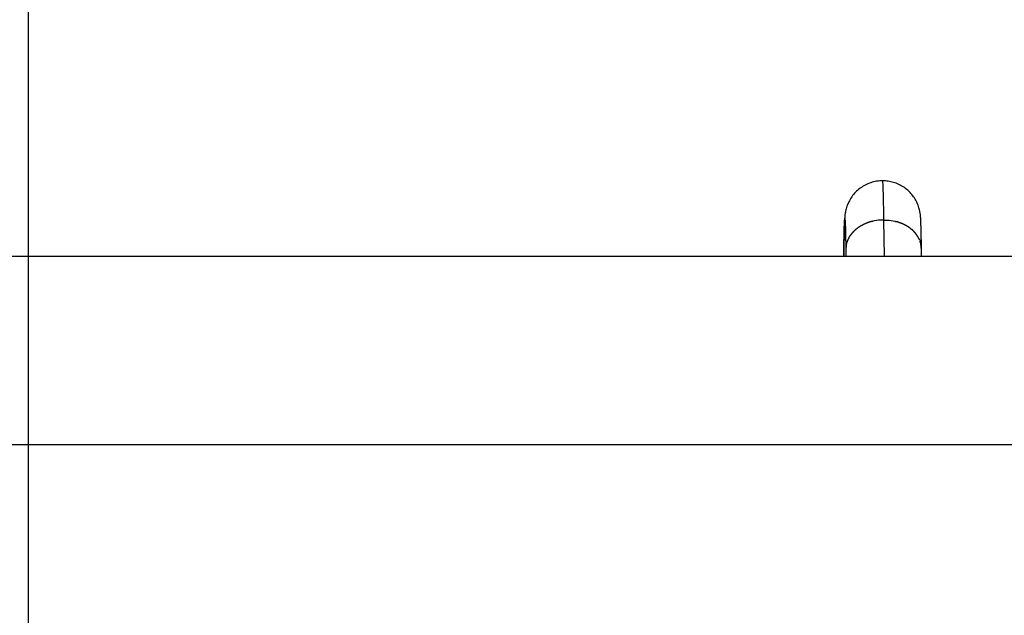
# Model space of a CAD drawing. Extents: x -54 to 54, y -42 to 42.
# Drawn here: x 11 to 13, y 4 to 5 of the extents above; entities that cross this region are included whole.
import ezdxf

# ---------------------------------------------------------------- set-up
doc = ezdxf.new("R2010")
doc.units = 0
doc.layers.get('0').update_dxf_attribs({"linetype": 'CONTINUOUS'})

msp = doc.modelspace()

# ---------------------------------------------------------------- linework, layer by layer
at = {"color": 0}
for points in [[(10.5976, -13.8858), (10.5976, 37.3106)], [(12.4037, 4.7663), (12.4005, 4.7663), (12.3974, 4.7661), (12.3942, 4.7658), (12.391, 4.7654), (12.3879, 4.7648), (12.3847, 4.7641), (12.3816, 4.7633), (12.3786, 4.7623), (12.3756, 4.7612), (12.3726, 4.7601), (12.3697, 4.7587), (12.3669, 4.7574), (12.364, 4.7558), (12.3613, 4.7542), (12.3586, 4.7524), (12.356, 4.7506), (12.3535, 4.7487), (12.3511, 4.7466), (12.3487, 4.7444), (12.3464, 4.7422), (12.3442, 4.7399), (12.3422, 4.7374), (12.3402, 4.735), (12.3383, 4.7324), (12.3365, 4.7298), (12.3348, 4.7271), (12.3333, 4.7243), (12.3318, 4.7216), (12.3305, 4.7187), (12.3293, 4.7158), (12.3282, 4.713), (12.3273, 4.7101), (12.3265, 4.7073), (12.3258, 4.7047), (12.3252, 4.7022), (12.3248, 4.7), (12.3244, 4.698), (12.3242, 4.6964), (12.324, 4.6948), (12.3238, 4.6936), (12.3237, 4.6924), (12.3237, 4.6913), (12.3235, 4.6903), (12.3234, 4.6894), (12.3234, 4.6885), (12.3234, 4.6876), (12.3233, 4.6867), (12.3232, 4.6858), (12.3232, 4.6849), (12.3231, 4.684), (12.3231, 4.683), (12.3231, 4.6821), (12.323, 4.6811), (12.323, 4.6802), (12.3229, 4.6792), (12.3228, 4.6781), (12.3228, 4.6772), (12.3228, 4.6761), (12.3228, 4.675), (12.3227, 4.6738), (12.3227, 4.6727), (12.3226, 4.6715), (12.3226, 4.6703), (12.3226, 4.6691), (12.3225, 4.6678), (12.3225, 4.6665), (12.3225, 4.6652), (12.3225, 4.6638), (12.3224, 4.6624), (12.3224, 4.661), (12.3223, 4.6595), (12.3223, 4.658), (12.3222, 4.6565), (12.3222, 4.655), (12.3222, 4.6534), (12.3222, 4.6517), (12.3222, 4.6501), (12.3221, 4.6484), (12.3221, 4.6467), (12.322, 4.6449), (12.322, 4.6431), (12.322, 4.6413), (12.3219, 4.6395), (12.3219, 4.6376), (12.3219, 4.6358), (12.3219, 4.6339), (12.3219, 4.6319), (12.3218, 4.63), (12.3218, 4.6279), (12.3217, 4.6259), (12.3217, 4.6239), (12.3217, 4.6218), (12.3216, 4.6197), (12.3216, 4.6175), (12.3216, 4.6153), (12.3216, 4.6131), (12.3216, 4.6108), (12.3215, 4.6086), (12.3215, 4.6063)], [(12.404, 4.7657), (12.404, 4.7657), (12.4037, 4.7657), (12.4037, 4.7657), (12.4037, 4.7657), (12.4037, 4.7657), (12.4037, 4.7657), (12.4037, 4.7657), (12.4037, 4.7657), (12.4037, 4.7659), (12.4037, 4.7659), (12.4037, 4.7659), (12.4037, 4.7659), (12.4037, 4.7661), (12.4037, 4.7661), (12.4037, 4.7661), (12.4037, 4.7661), (12.4037, 4.7664)], [(12.404, 4.7657), (12.404, 4.7657), (12.4037, 4.7657), (12.4037, 4.7657), (12.4037, 4.7657), (12.4037, 4.7657), (12.4037, 4.7657), (12.4037, 4.7657), (12.4037, 4.7657), (12.4037, 4.7659), (12.4037, 4.7659), (12.4037, 4.7659), (12.4037, 4.7659), (12.4037, 4.7661), (12.4037, 4.7661), (12.4037, 4.7661), (12.4037, 4.7661), (12.4037, 4.7664)], [(12.4857, 4.6235), (12.4857, 4.6254), (12.4856, 4.6273), (12.4856, 4.6291), (12.4856, 4.6309), (12.4856, 4.6328), (12.4856, 4.6345), (12.4856, 4.6363), (12.4855, 4.638), (12.4855, 4.6398), (12.4855, 4.6414), (12.4854, 4.6431), (12.4854, 4.6447), (12.4853, 4.6463), (12.4853, 4.6479), (12.4853, 4.6495), (12.4853, 4.651), (12.4853, 4.6525), (12.4852, 4.6539), (12.4852, 4.6554), (12.4852, 4.6568), (12.4851, 4.6582), (12.4851, 4.6595), (12.485, 4.6609), (12.485, 4.6623), (12.485, 4.6635), (12.485, 4.6648), (12.485, 4.666), (12.4849, 4.6672), (12.4849, 4.6684), (12.4848, 4.6696), (12.4848, 4.6708), (12.4847, 4.6718), (12.4847, 4.6729), (12.4847, 4.674), (12.4847, 4.6751), (12.4847, 4.676), (12.4846, 4.677), (12.4846, 4.678), (12.4845, 4.679), (12.4845, 4.6799), (12.4844, 4.6808), (12.4844, 4.6817), (12.4844, 4.6826), (12.4843, 4.6834), (12.4843, 4.6843), (12.4842, 4.6851), (12.4841, 4.686), (12.4841, 4.6867), (12.4841, 4.6875), (12.4841, 4.6883), (12.484, 4.689), (12.484, 4.6898), (12.4839, 4.6907), (12.4838, 4.6916), (12.4838, 4.6927), (12.4836, 4.6938), (12.4835, 4.6951), (12.4832, 4.6967), (12.4829, 4.6983), (12.4826, 4.7003), (12.4822, 4.7023), (12.4817, 4.7046), (12.4811, 4.707), (12.4804, 4.7094), (12.4795, 4.712), (12.4786, 4.7146), (12.4775, 4.7173), (12.4764, 4.72), (12.4751, 4.7225), (12.4737, 4.7252), (12.4722, 4.7277), (12.4707, 4.7301), (12.4691, 4.7326), (12.4673, 4.7349), (12.4655, 4.7372), (12.4636, 4.7394), (12.4616, 4.7416), (12.4595, 4.7437), (12.4574, 4.7457), (12.4552, 4.7476), (12.4529, 4.7495), (12.4506, 4.7512), (12.4482, 4.7529), (12.4457, 4.7545), (12.4431, 4.756), (12.4406, 4.7574), (12.4379, 4.7587), (12.4352, 4.7599), (12.4325, 4.761), (12.4297, 4.762), (12.4269, 4.763), (12.4241, 4.7637), (12.4212, 4.7644), (12.4183, 4.765), (12.4154, 4.7655), (12.4125, 4.7659), (12.4096, 4.7661), (12.4067, 4.7663), (12.4037, 4.7663)], [(12.404, 4.7648), (12.404, 4.7648), (12.4039, 4.7648), (12.4039, 4.7648), (12.4039, 4.7648), (12.4039, 4.7648), (12.4039, 4.7648), (12.4039, 4.7648), (12.4039, 4.7648), (12.4039, 4.7651), (12.4039, 4.7651), (12.4039, 4.7651), (12.4039, 4.7651), (12.4039, 4.7654), (12.4039, 4.7654), (12.4039, 4.7654), (12.4039, 4.7654), (12.4039, 4.7657)], [(12.404, 4.7648), (12.404, 4.7648), (12.4039, 4.7648), (12.4039, 4.7648), (12.4039, 4.7648), (12.4039, 4.7648), (12.4039, 4.7648), (12.4039, 4.7648), (12.4039, 4.7648), (12.4039, 4.7651), (12.4039, 4.7651), (12.4039, 4.7651), (12.4039, 4.7651), (12.4039, 4.7654), (12.4039, 4.7654), (12.4039, 4.7654), (12.4039, 4.7654), (12.4039, 4.7657)], [(12.4063, 4.6834), (12.4062, 4.6884), (12.4062, 4.6932), (12.4061, 4.6979), (12.406, 4.7025), (12.4059, 4.707), (12.4059, 4.7114), (12.4058, 4.7156), (12.4057, 4.7198), (12.4056, 4.7237), (12.4056, 4.7275), (12.4055, 4.7311), (12.4054, 4.7347), (12.4053, 4.738), (12.4052, 4.7411), (12.4051, 4.7441), (12.405, 4.7469), (12.405, 4.7496), (12.4049, 4.752), (12.4047, 4.7543), (12.4047, 4.7564), (12.4046, 4.7583), (12.4045, 4.7599), (12.4044, 4.7615), (12.4043, 4.7627), (12.4042, 4.7638), (12.4041, 4.7648)], [(12.3224, 4.6614), (12.3225, 4.6653), (12.3226, 4.6689), (12.3227, 4.6723), (12.3228, 4.6753), (12.3229, 4.6779), (12.3231, 4.6802), (12.3231, 4.6822), (12.3233, 4.6839), (12.3234, 4.6851), (12.3235, 4.6859)], [(12.3237, 4.6864), (12.3237, 4.6864), (12.3236, 4.6861), (12.3236, 4.6861), (12.3236, 4.6861), (12.3236, 4.6861), (12.3236, 4.6861), (12.3236, 4.6861), (12.3236, 4.6861), (12.3236, 4.6861), (12.3236, 4.686), (12.3236, 4.686), (12.3236, 4.686), (12.3236, 4.686), (12.3236, 4.686), (12.3236, 4.686), (12.3236, 4.686), (12.3236, 4.686)], [(12.3237, 4.6864), (12.3237, 4.6864), (12.3236, 4.6861), (12.3236, 4.6861), (12.3236, 4.6861), (12.3236, 4.6861), (12.3236, 4.6861), (12.3236, 4.6861), (12.3236, 4.6861), (12.3236, 4.6861), (12.3236, 4.686), (12.3236, 4.686), (12.3236, 4.686), (12.3236, 4.686), (12.3236, 4.686), (12.3236, 4.686), (12.3236, 4.686), (12.3236, 4.686)], [(12.3237, 4.6863), (12.3237, 4.6863), (12.3236, 4.6863), (12.3236, 4.6863), (12.3236, 4.6863), (12.3236, 4.6863), (12.3236, 4.6863), (12.3236, 4.6863), (12.3236, 4.6863), (12.3236, 4.6863), (12.3236, 4.6863), (12.3236, 4.6863), (12.3236, 4.6863), (12.3236, 4.6863), (12.3236, 4.6863), (12.3236, 4.6863), (12.3236, 4.6863), (12.3236, 4.6863)], [(12.3237, 4.6863), (12.3237, 4.6863), (12.3236, 4.6863), (12.3236, 4.6863), (12.3236, 4.6863), (12.3236, 4.6863), (12.3236, 4.6863), (12.3236, 4.6863), (12.3236, 4.6863), (12.3236, 4.6863), (12.3236, 4.6863), (12.3236, 4.6863), (12.3236, 4.6863), (12.3236, 4.6863), (12.3236, 4.6863), (12.3236, 4.6863), (12.3236, 4.6863), (12.3236, 4.6863)], [(12.3239, 4.686), (12.3239, 4.686), (12.3239, 4.686), (12.3239, 4.686), (12.3239, 4.686), (12.3239, 4.686), (12.3239, 4.686), (12.3239, 4.686), (12.3239, 4.686), (12.3239, 4.686), (12.3239, 4.686), (12.3239, 4.686), (12.3239, 4.686), (12.3239, 4.686), (12.3239, 4.686), (12.3239, 4.686), (12.3239, 4.686), (12.324, 4.6862), (12.324, 4.6862), (12.3238, 4.6862), (12.3238, 4.6862), (12.3238, 4.6862), (12.3238, 4.6862), (12.3238, 4.6862), (12.3238, 4.6862), (12.3238, 4.6862), (12.3238, 4.6862), (12.3238, 4.6862), (12.3238, 4.6862), (12.3238, 4.6862), (12.3238, 4.6862), (12.3238, 4.6862), (12.3238, 4.6862), (12.3238, 4.6862), (12.3238, 4.6863), (12.3238, 4.6863), (12.3238, 4.6863), (12.3238, 4.6863), (12.3238, 4.6863), (12.3238, 4.6863), (12.3238, 4.6863), (12.3238, 4.6863), (12.3238, 4.6863), (12.3238, 4.6863), (12.3238, 4.6863), (12.3238, 4.6863), (12.3238, 4.6863), (12.3238, 4.6863), (12.3238, 4.6863), (12.3238, 4.6863), (12.3238, 4.6863), (12.3238, 4.6863)], [(12.3239, 4.686), (12.3239, 4.686), (12.3239, 4.686), (12.3239, 4.686), (12.3239, 4.686), (12.3239, 4.686), (12.3239, 4.686), (12.3239, 4.686), (12.3239, 4.686), (12.3239, 4.686), (12.3239, 4.686), (12.3239, 4.686), (12.3239, 4.686), (12.3239, 4.686), (12.3239, 4.686), (12.3239, 4.686), (12.3239, 4.686), (12.324, 4.6862), (12.324, 4.6862), (12.3238, 4.6862), (12.3238, 4.6862), (12.3238, 4.6862), (12.3238, 4.6862), (12.3238, 4.6862), (12.3238, 4.6862), (12.3238, 4.6862), (12.3238, 4.6862), (12.3238, 4.6862), (12.3238, 4.6862), (12.3238, 4.6862), (12.3238, 4.6862), (12.3238, 4.6862), (12.3238, 4.6862), (12.3238, 4.6862), (12.3238, 4.6863), (12.3238, 4.6863), (12.3238, 4.6863), (12.3238, 4.6863), (12.3238, 4.6863), (12.3238, 4.6863), (12.3238, 4.6863), (12.3238, 4.6863), (12.3238, 4.6863), (12.3238, 4.6863), (12.3238, 4.6863), (12.3238, 4.6863), (12.3238, 4.6863), (12.3238, 4.6863), (12.3238, 4.6863), (12.3238, 4.6863), (12.3238, 4.6863), (12.3238, 4.6863)], [(12.324, 4.6852), (12.324, 4.6852), (12.324, 4.6852), (12.324, 4.6852), (12.324, 4.6852), (12.324, 4.6852), (12.324, 4.6852), (12.324, 4.6852), (12.324, 4.6852), (12.324, 4.6852), (12.324, 4.6852), (12.324, 4.6852), (12.324, 4.6852), (12.324, 4.6852), (12.324, 4.6852), (12.324, 4.6852), (12.324, 4.6852), (12.324, 4.6852), (12.324, 4.6852), (12.3238, 4.6852), (12.3238, 4.6852), (12.3238, 4.6852), (12.3238, 4.6852), (12.3238, 4.6852), (12.3238, 4.6852), (12.3238, 4.6852), (12.3238, 4.6855), (12.3238, 4.6855), (12.3238, 4.6855), (12.3238, 4.6855), (12.3238, 4.6857), (12.3238, 4.6857), (12.3238, 4.6857), (12.3238, 4.6857), (12.3238, 4.686)], [(12.324, 4.6852), (12.324, 4.6852), (12.324, 4.6852), (12.324, 4.6852), (12.324, 4.6852), (12.324, 4.6852), (12.324, 4.6852), (12.324, 4.6852), (12.324, 4.6852), (12.324, 4.6852), (12.324, 4.6852), (12.324, 4.6852), (12.324, 4.6852), (12.324, 4.6852), (12.324, 4.6852), (12.324, 4.6852), (12.324, 4.6852), (12.324, 4.6852), (12.324, 4.6852), (12.3238, 4.6852), (12.3238, 4.6852), (12.3238, 4.6852), (12.3238, 4.6852), (12.3238, 4.6852), (12.3238, 4.6852), (12.3238, 4.6852), (12.3238, 4.6855), (12.3238, 4.6855), (12.3238, 4.6855), (12.3238, 4.6855), (12.3238, 4.6857), (12.3238, 4.6857), (12.3238, 4.6857), (12.3238, 4.6857), (12.3238, 4.686)], [(12.3241, 4.684), (12.3241, 4.684), (12.324, 4.684), (12.324, 4.684), (12.324, 4.684), (12.324, 4.6842), (12.324, 4.6842), (12.324, 4.6842), (12.324, 4.6842), (12.324, 4.6845), (12.324, 4.6845), (12.324, 4.6845), (12.324, 4.6845), (12.324, 4.6848), (12.324, 4.6848), (12.324, 4.6848), (12.324, 4.6848), (12.324, 4.6851)], [(12.3241, 4.684), (12.3241, 4.684), (12.324, 4.684), (12.324, 4.684), (12.324, 4.684), (12.324, 4.6842), (12.324, 4.6842), (12.324, 4.6842), (12.324, 4.6842), (12.324, 4.6845), (12.324, 4.6845), (12.324, 4.6845), (12.324, 4.6845), (12.324, 4.6848), (12.324, 4.6848), (12.324, 4.6848), (12.324, 4.6848), (12.324, 4.6851)], [(12.3241, 4.6839), (12.3243, 4.6823), (12.3243, 4.6803), (12.3245, 4.6779), (12.3246, 4.6751), (12.3247, 4.6719), (12.3248, 4.6684), (12.3249, 4.6644), (12.325, 4.66), (12.3252, 4.6556), (12.3252, 4.6516), (12.3253, 4.6456), (12.3255, 4.6358), (12.3257, 4.6224)], [(12.3246, 4.672), (12.3246, 4.6717), (12.3246, 4.6715), (12.3246, 4.6712), (12.3247, 4.6709), (12.3247, 4.6706), (12.3247, 4.6703), (12.3247, 4.67), (12.3247, 4.6696), (12.3247, 4.6693), (12.3247, 4.669), (12.3248, 4.6687), (12.3248, 4.6684), (12.3248, 4.668), (12.3248, 4.6677), (12.3248, 4.6673), (12.3248, 4.6669), (12.3248, 4.6665), (12.3249, 4.6662), (12.3249, 4.6658), (12.3249, 4.6654), (12.3249, 4.665), (12.3249, 4.6647), (12.3249, 4.6643), (12.3249, 4.6639), (12.3249, 4.6635), (12.3249, 4.6631), (12.3249, 4.6626), (12.3249, 4.6623), (12.3249, 4.6618), (12.3249, 4.6614), (12.325, 4.661), (12.325, 4.6605), (12.325, 4.6601), (12.325, 4.6596), (12.325, 4.6592), (12.325, 4.6587), (12.325, 4.6583), (12.3251, 4.6578), (12.3251, 4.6573), (12.3251, 4.6568), (12.3251, 4.6564), (12.3251, 4.6559), (12.3251, 4.6554), (12.3252, 4.6549), (12.3252, 4.6544), (12.3252, 4.6539), (12.3252, 4.6534), (12.3252, 4.6528), (12.3252, 4.6523), (12.3252, 4.6519), (12.3252, 4.6513), (12.3252, 4.6508), (12.3252, 4.6502), (12.3252, 4.6497), (12.3252, 4.6492), (12.3252, 4.6486), (12.3252, 4.6481), (12.3253, 4.6475), (12.3253, 4.647), (12.3253, 4.6464), (12.3253, 4.6458), (12.3253, 4.6452), (12.3253, 4.6446), (12.3253, 4.6441), (12.3254, 4.6435), (12.3254, 4.6429), (12.3254, 4.6423), (12.3254, 4.6417), (12.3254, 4.6411), (12.3254, 4.6405), (12.3254, 4.6399), (12.3255, 4.6393), (12.3255, 4.6387), (12.3255, 4.6381), (12.3255, 4.6374), (12.3255, 4.6368), (12.3255, 4.6361), (12.3255, 4.6355), (12.3255, 4.6349), (12.3255, 4.6343), (12.3255, 4.6336), (12.3255, 4.633), (12.3255, 4.6323), (12.3255, 4.6316), (12.3255, 4.6309), (12.3256, 4.6303), (12.3256, 4.6297), (12.3256, 4.629), (12.3256, 4.6283), (12.3256, 4.6276), (12.3256, 4.6269), (12.3256, 4.6262), (12.3256, 4.6255), (12.3257, 4.6248), (12.3257, 4.6241), (12.3257, 4.6234), (12.3257, 4.6227), (12.3257, 4.622), (12.3257, 4.6213)], [(12.3495, 4.6656), (12.3495, 4.6656), (12.3492, 4.6653), (12.3489, 4.6652), (12.3486, 4.6649), (12.3486, 4.6649), (12.3483, 4.6646), (12.3482, 4.6646), (12.3479, 4.6643), (12.3479, 4.6643), (12.3476, 4.664), (12.3474, 4.664), (12.3471, 4.6637), (12.3471, 4.6637), (12.3468, 4.6634), (12.3468, 4.6634), (12.3465, 4.6632), (12.3465, 4.6632)], [(12.3495, 4.6656), (12.3495, 4.6656), (12.3492, 4.6653), (12.3489, 4.6652), (12.3486, 4.6649), (12.3486, 4.6649), (12.3483, 4.6646), (12.3482, 4.6646), (12.3479, 4.6643), (12.3479, 4.6643), (12.3476, 4.664), (12.3474, 4.664), (12.3471, 4.6637), (12.3471, 4.6637), (12.3468, 4.6634), (12.3468, 4.6634), (12.3465, 4.6632), (12.3465, 4.6632)], [(12.3528, 4.6681), (12.3528, 4.6681), (12.3525, 4.6678), (12.3522, 4.6676), (12.3519, 4.6673), (12.3519, 4.6673), (12.3516, 4.667), (12.3514, 4.667), (12.3511, 4.6667), (12.3511, 4.6667), (12.3508, 4.6664), (12.3505, 4.6664), (12.3502, 4.6661), (12.3502, 4.6661), (12.3499, 4.6658), (12.3497, 4.6658), (12.3494, 4.6656), (12.3494, 4.6656)], [(12.3528, 4.6681), (12.3528, 4.6681), (12.3525, 4.6678), (12.3522, 4.6676), (12.3519, 4.6673), (12.3519, 4.6673), (12.3516, 4.667), (12.3514, 4.667), (12.3511, 4.6667), (12.3511, 4.6667), (12.3508, 4.6664), (12.3505, 4.6664), (12.3502, 4.6661), (12.3502, 4.6661), (12.3499, 4.6658), (12.3497, 4.6658), (12.3494, 4.6656), (12.3494, 4.6656)], [(12.3561, 4.6702), (12.3561, 4.6702), (12.3558, 4.6699), (12.3555, 4.6699), (12.3552, 4.6696), (12.3552, 4.6696), (12.3549, 4.6693), (12.3547, 4.6693), (12.3544, 4.669), (12.3544, 4.669), (12.3541, 4.6687), (12.3538, 4.6687), (12.3535, 4.6684), (12.3535, 4.6684), (12.3532, 4.6681), (12.3532, 4.6681), (12.3529, 4.6679), (12.3529, 4.6679)], [(12.3561, 4.6702), (12.3561, 4.6702), (12.3558, 4.6699), (12.3555, 4.6699), (12.3552, 4.6696), (12.3552, 4.6696), (12.3549, 4.6693), (12.3547, 4.6693), (12.3544, 4.669), (12.3544, 4.669), (12.3541, 4.6687), (12.3538, 4.6687), (12.3535, 4.6684), (12.3535, 4.6684), (12.3532, 4.6681), (12.3532, 4.6681), (12.3529, 4.6679), (12.3529, 4.6679)], [(12.3598, 4.6721), (12.3598, 4.6721), (12.3595, 4.6718), (12.3592, 4.6718), (12.3589, 4.6716), (12.3587, 4.6716), (12.3584, 4.6713), (12.3581, 4.6713), (12.3578, 4.6711), (12.3578, 4.6711), (12.3575, 4.6708), (12.3572, 4.6708), (12.3569, 4.6705), (12.3569, 4.6705), (12.3566, 4.6702), (12.3564, 4.6702), (12.3561, 4.6701), (12.3561, 4.6701)], [(12.3598, 4.6721), (12.3598, 4.6721), (12.3595, 4.6718), (12.3592, 4.6718), (12.3589, 4.6716), (12.3587, 4.6716), (12.3584, 4.6713), (12.3581, 4.6713), (12.3578, 4.6711), (12.3578, 4.6711), (12.3575, 4.6708), (12.3572, 4.6708), (12.3569, 4.6705), (12.3569, 4.6705), (12.3566, 4.6702), (12.3564, 4.6702), (12.3561, 4.6701), (12.3561, 4.6701)], [(12.3635, 4.6741), (12.3635, 4.6741), (12.3632, 4.6738), (12.363, 4.6738), (12.3627, 4.6735), (12.3626, 4.6735), (12.3623, 4.6732), (12.362, 4.6732), (12.3617, 4.6729), (12.3615, 4.6729), (12.3612, 4.6726), (12.3609, 4.6726), (12.3606, 4.6723), (12.3603, 4.6723), (12.36, 4.672), (12.3598, 4.672), (12.3596, 4.672), (12.3596, 4.672)], [(12.3635, 4.6741), (12.3635, 4.6741), (12.3632, 4.6738), (12.363, 4.6738), (12.3627, 4.6735), (12.3626, 4.6735), (12.3623, 4.6732), (12.362, 4.6732), (12.3617, 4.6729), (12.3615, 4.6729), (12.3612, 4.6726), (12.3609, 4.6726), (12.3606, 4.6723), (12.3603, 4.6723), (12.36, 4.672), (12.3598, 4.672), (12.3596, 4.672), (12.3596, 4.672)], [(12.367, 4.6756), (12.367, 4.6756), (12.3667, 4.6753), (12.3665, 4.6753), (12.3662, 4.6751), (12.3661, 4.6751), (12.3658, 4.6748), (12.3655, 4.6748), (12.3652, 4.6748), (12.3652, 4.6748), (12.3649, 4.6745), (12.3646, 4.6745), (12.3643, 4.6743), (12.3641, 4.6743), (12.3638, 4.6741), (12.3637, 4.6741), (12.3634, 4.6741), (12.3634, 4.6741)], [(12.367, 4.6756), (12.367, 4.6756), (12.3667, 4.6753), (12.3665, 4.6753), (12.3662, 4.6751), (12.3661, 4.6751), (12.3658, 4.6748), (12.3655, 4.6748), (12.3652, 4.6748), (12.3652, 4.6748), (12.3649, 4.6745), (12.3646, 4.6745), (12.3643, 4.6743), (12.3641, 4.6743), (12.3638, 4.6741), (12.3637, 4.6741), (12.3634, 4.6741), (12.3634, 4.6741)], [(12.3709, 4.6773), (12.3709, 4.6773), (12.3706, 4.677), (12.3704, 4.677), (12.3701, 4.6768), (12.37, 4.6768), (12.3697, 4.6765), (12.3694, 4.6765), (12.3691, 4.6765), (12.3689, 4.6765), (12.3686, 4.6762), (12.3683, 4.6762), (12.368, 4.6761), (12.3677, 4.6761), (12.3674, 4.6758), (12.3673, 4.6758), (12.3671, 4.6758), (12.3671, 4.6758)], [(12.3709, 4.6773), (12.3709, 4.6773), (12.3706, 4.677), (12.3704, 4.677), (12.3701, 4.6768), (12.37, 4.6768), (12.3697, 4.6765), (12.3694, 4.6765), (12.3691, 4.6765), (12.3689, 4.6765), (12.3686, 4.6762), (12.3683, 4.6762), (12.368, 4.6761), (12.3677, 4.6761), (12.3674, 4.6758), (12.3673, 4.6758), (12.3671, 4.6758), (12.3671, 4.6758)], [(12.3746, 4.6784), (12.3746, 4.6784), (12.3743, 4.6782), (12.3741, 4.6782), (12.3738, 4.6782), (12.3737, 4.6782), (12.3734, 4.6779), (12.3731, 4.6779), (12.3728, 4.6779), (12.3726, 4.6779), (12.3723, 4.6776), (12.372, 4.6776), (12.3717, 4.6776), (12.3715, 4.6776), (12.3712, 4.6773), (12.371, 4.6773), (12.3708, 4.6773), (12.3708, 4.6773)], [(12.3746, 4.6784), (12.3746, 4.6784), (12.3743, 4.6782), (12.3741, 4.6782), (12.3738, 4.6782), (12.3737, 4.6782), (12.3734, 4.6779), (12.3731, 4.6779), (12.3728, 4.6779), (12.3726, 4.6779), (12.3723, 4.6776), (12.372, 4.6776), (12.3717, 4.6776), (12.3715, 4.6776), (12.3712, 4.6773), (12.371, 4.6773), (12.3708, 4.6773), (12.3708, 4.6773)], [(12.3786, 4.6799), (12.3786, 4.6799), (12.3783, 4.6797), (12.3781, 4.6797), (12.3778, 4.6796), (12.3777, 4.6796), (12.3774, 4.6793), (12.3771, 4.6793), (12.3768, 4.6793), (12.3766, 4.6793), (12.3763, 4.679), (12.376, 4.679), (12.3757, 4.6788), (12.3754, 4.6788), (12.3751, 4.6787), (12.3749, 4.6787), (12.3747, 4.6787), (12.3747, 4.6787)], [(12.3786, 4.6799), (12.3786, 4.6799), (12.3783, 4.6797), (12.3781, 4.6797), (12.3778, 4.6796), (12.3777, 4.6796), (12.3774, 4.6793), (12.3771, 4.6793), (12.3768, 4.6793), (12.3766, 4.6793), (12.3763, 4.679), (12.376, 4.679), (12.3757, 4.6788), (12.3754, 4.6788), (12.3751, 4.6787), (12.3749, 4.6787), (12.3747, 4.6787), (12.3747, 4.6787)], [(12.3826, 4.6807), (12.3826, 4.6807), (12.3823, 4.6805), (12.3821, 4.6805), (12.3818, 4.6805), (12.3817, 4.6805), (12.3814, 4.6803), (12.3811, 4.6803), (12.3808, 4.6803), (12.3806, 4.6803), (12.3803, 4.68), (12.38, 4.68), (12.3797, 4.68), (12.3794, 4.68), (12.3791, 4.6799), (12.3789, 4.6799), (12.3787, 4.6799), (12.3787, 4.6799)], [(12.3826, 4.6807), (12.3826, 4.6807), (12.3823, 4.6805), (12.3821, 4.6805), (12.3818, 4.6805), (12.3817, 4.6805), (12.3814, 4.6803), (12.3811, 4.6803), (12.3808, 4.6803), (12.3806, 4.6803), (12.3803, 4.68), (12.38, 4.68), (12.3797, 4.68), (12.3794, 4.68), (12.3791, 4.6799), (12.3789, 4.6799), (12.3787, 4.6799), (12.3787, 4.6799)], [(12.4063, 4.6834), (12.4025, 4.6833), (12.3986, 4.6831), (12.3947, 4.6828), (12.3907, 4.6823), (12.3867, 4.6816), (12.3827, 4.6807)], [(12.4074, 4.6063), (12.4063, 4.6834)], [(12.4063, 4.6834), (12.4101, 4.6833), (12.4139, 4.6832), (12.4177, 4.6828), (12.4217, 4.6823), (12.4256, 4.6816), (12.4295, 4.6808)], [(12.4331, 4.6799), (12.4331, 4.6799), (12.4328, 4.6799), (12.4326, 4.6799), (12.4323, 4.6799), (12.4322, 4.6799), (12.4319, 4.6799), (12.4316, 4.6799), (12.4313, 4.6799), (12.4311, 4.6802), (12.4308, 4.6802), (12.4305, 4.6802), (12.4302, 4.6802), (12.4299, 4.6804), (12.4296, 4.6804), (12.4294, 4.6804), (12.4292, 4.6804), (12.4292, 4.6806)], [(12.4331, 4.6799), (12.4331, 4.6799), (12.4328, 4.6799), (12.4326, 4.6799), (12.4323, 4.6799), (12.4322, 4.6799), (12.4319, 4.6799), (12.4316, 4.6799), (12.4313, 4.6799), (12.4311, 4.6802), (12.4308, 4.6802), (12.4305, 4.6802), (12.4302, 4.6802), (12.4299, 4.6804), (12.4296, 4.6804), (12.4294, 4.6804), (12.4292, 4.6804), (12.4292, 4.6806)], [(12.4371, 4.6788), (12.4371, 4.6788), (12.4368, 4.6788), (12.4366, 4.6788), (12.4363, 4.6788), (12.4362, 4.6789), (12.4359, 4.6789), (12.4356, 4.6791), (12.4353, 4.6791), (12.4351, 4.6794), (12.4348, 4.6794), (12.4345, 4.6794), (12.4342, 4.6794), (12.4339, 4.6797), (12.4336, 4.6797), (12.4335, 4.6798), (12.4333, 4.6798), (12.4333, 4.68)], [(12.4371, 4.6788), (12.4371, 4.6788), (12.4368, 4.6788), (12.4366, 4.6788), (12.4363, 4.6788), (12.4362, 4.6789), (12.4359, 4.6789), (12.4356, 4.6791), (12.4353, 4.6791), (12.4351, 4.6794), (12.4348, 4.6794), (12.4345, 4.6794), (12.4342, 4.6794), (12.4339, 4.6797), (12.4336, 4.6797), (12.4335, 4.6798), (12.4333, 4.6798), (12.4333, 4.68)], [(12.4409, 4.6772), (12.4409, 4.6772), (12.4406, 4.6772), (12.4404, 4.6772), (12.4401, 4.6772), (12.44, 4.6775), (12.4397, 4.6775), (12.4394, 4.6777), (12.4391, 4.6777), (12.4389, 4.678), (12.4386, 4.678), (12.4383, 4.6781), (12.438, 4.6781), (12.4377, 4.6784), (12.4374, 4.6784), (12.4373, 4.6785), (12.4371, 4.6785), (12.4371, 4.6787)], [(12.4409, 4.6772), (12.4409, 4.6772), (12.4406, 4.6772), (12.4404, 4.6772), (12.4401, 4.6772), (12.44, 4.6775), (12.4397, 4.6775), (12.4394, 4.6777), (12.4391, 4.6777), (12.4389, 4.678), (12.4386, 4.678), (12.4383, 4.6781), (12.438, 4.6781), (12.4377, 4.6784), (12.4374, 4.6784), (12.4373, 4.6785), (12.4371, 4.6785), (12.4371, 4.6787)], [(12.4446, 4.6759), (12.4446, 4.6759), (12.4443, 4.6759), (12.4441, 4.6759), (12.4438, 4.6759), (12.4437, 4.6762), (12.4434, 4.6762), (12.4431, 4.6762), (12.4428, 4.6762), (12.4427, 4.6765), (12.4424, 4.6765), (12.4421, 4.6765), (12.4418, 4.6765), (12.4416, 4.6768), (12.4413, 4.6768), (12.4412, 4.677), (12.4409, 4.677), (12.4409, 4.6773)], [(12.4446, 4.6759), (12.4446, 4.6759), (12.4443, 4.6759), (12.4441, 4.6759), (12.4438, 4.6759), (12.4437, 4.6762), (12.4434, 4.6762), (12.4431, 4.6762), (12.4428, 4.6762), (12.4427, 4.6765), (12.4424, 4.6765), (12.4421, 4.6765), (12.4418, 4.6765), (12.4416, 4.6768), (12.4413, 4.6768), (12.4412, 4.677), (12.4409, 4.677), (12.4409, 4.6773)], [(12.4484, 4.6742), (12.4484, 4.6742), (12.4481, 4.6742), (12.4479, 4.6742), (12.4476, 4.6742), (12.4475, 4.6744), (12.4472, 4.6744), (12.4469, 4.6747), (12.4466, 4.6747), (12.4466, 4.675), (12.4463, 4.675), (12.446, 4.6752), (12.4457, 4.6752), (12.4455, 4.6755), (12.4452, 4.6755), (12.4451, 4.6757), (12.4449, 4.6757), (12.4449, 4.676)], [(12.4484, 4.6742), (12.4484, 4.6742), (12.4481, 4.6742), (12.4479, 4.6742), (12.4476, 4.6742), (12.4475, 4.6744), (12.4472, 4.6744), (12.4469, 4.6747), (12.4466, 4.6747), (12.4466, 4.675), (12.4463, 4.675), (12.446, 4.6752), (12.4457, 4.6752), (12.4455, 4.6755), (12.4452, 4.6755), (12.4451, 4.6757), (12.4449, 4.6757), (12.4449, 4.676)], [(12.4522, 4.6726), (12.4522, 4.6726), (12.4519, 4.6726), (12.4517, 4.6726), (12.4514, 4.6726), (12.4513, 4.6728), (12.451, 4.6728), (12.4507, 4.673), (12.4504, 4.673), (12.4502, 4.6733), (12.4499, 4.6733), (12.4496, 4.6734), (12.4493, 4.6734), (12.4491, 4.6737), (12.4488, 4.6737), (12.4487, 4.6739), (12.4485, 4.6739), (12.4485, 4.6742)], [(12.4522, 4.6726), (12.4522, 4.6726), (12.4519, 4.6726), (12.4517, 4.6726), (12.4514, 4.6726), (12.4513, 4.6728), (12.451, 4.6728), (12.4507, 4.673), (12.4504, 4.673), (12.4502, 4.6733), (12.4499, 4.6733), (12.4496, 4.6734), (12.4493, 4.6734), (12.4491, 4.6737), (12.4488, 4.6737), (12.4487, 4.6739), (12.4485, 4.6739), (12.4485, 4.6742)], [(12.4557, 4.6706), (12.4557, 4.6706), (12.4554, 4.6706), (12.4551, 4.6706), (12.4548, 4.6706), (12.4546, 4.6709), (12.4543, 4.6709), (12.454, 4.6712), (12.4537, 4.6712), (12.4537, 4.6715), (12.4534, 4.6715), (12.4531, 4.6715), (12.4528, 4.6715), (12.4528, 4.6718), (12.4525, 4.6718), (12.4523, 4.672), (12.452, 4.672), (12.452, 4.6723)], [(12.4557, 4.6706), (12.4557, 4.6706), (12.4554, 4.6706), (12.4551, 4.6706), (12.4548, 4.6706), (12.4546, 4.6709), (12.4543, 4.6709), (12.454, 4.6712), (12.4537, 4.6712), (12.4537, 4.6715), (12.4534, 4.6715), (12.4531, 4.6715), (12.4528, 4.6715), (12.4528, 4.6718), (12.4525, 4.6718), (12.4523, 4.672), (12.452, 4.672), (12.452, 4.6723)], [(12.459, 4.6685), (12.459, 4.6685), (12.4587, 4.6685), (12.4584, 4.6685), (12.4581, 4.6685), (12.458, 4.6688), (12.4577, 4.6688), (12.4574, 4.6691), (12.4571, 4.6691), (12.4571, 4.6694), (12.4568, 4.6694), (12.4565, 4.6695), (12.4562, 4.6695), (12.4562, 4.6698), (12.4559, 4.6698), (12.4558, 4.6701), (12.4555, 4.6701), (12.4555, 4.6704)], [(12.459, 4.6685), (12.459, 4.6685), (12.4587, 4.6685), (12.4584, 4.6685), (12.4581, 4.6685), (12.458, 4.6688), (12.4577, 4.6688), (12.4574, 4.6691), (12.4571, 4.6691), (12.4571, 4.6694), (12.4568, 4.6694), (12.4565, 4.6695), (12.4562, 4.6695), (12.4562, 4.6698), (12.4559, 4.6698), (12.4558, 4.6701), (12.4555, 4.6701), (12.4555, 4.6704)], [(12.4622, 4.6662), (12.4622, 4.6662), (12.4619, 4.6662), (12.4616, 4.6663), (12.4613, 4.6663), (12.4613, 4.6666), (12.461, 4.6666), (12.4607, 4.6669), (12.4604, 4.6669), (12.4604, 4.6672), (12.4601, 4.6672), (12.4598, 4.6674), (12.4595, 4.6674), (12.4595, 4.6677), (12.4592, 4.6677), (12.4591, 4.668), (12.4588, 4.668), (12.4588, 4.6683)], [(12.4622, 4.6662), (12.4622, 4.6662), (12.4619, 4.6662), (12.4616, 4.6663), (12.4613, 4.6663), (12.4613, 4.6666), (12.461, 4.6666), (12.4607, 4.6669), (12.4604, 4.6669), (12.4604, 4.6672), (12.4601, 4.6672), (12.4598, 4.6674), (12.4595, 4.6674), (12.4595, 4.6677), (12.4592, 4.6677), (12.4591, 4.668), (12.4588, 4.668), (12.4588, 4.6683)], [(12.465, 4.6636), (12.465, 4.6636), (12.4647, 4.6636), (12.4645, 4.6637), (12.4642, 4.6637), (12.4642, 4.664), (12.4639, 4.664), (12.4639, 4.6643), (12.4636, 4.6645), (12.4636, 4.6648), (12.4633, 4.6648), (12.4631, 4.6651), (12.4628, 4.6652), (12.4628, 4.6655), (12.4625, 4.6655), (12.4625, 4.6658), (12.4622, 4.6659), (12.4622, 4.6662)], [(12.465, 4.6636), (12.465, 4.6636), (12.4647, 4.6636), (12.4645, 4.6637), (12.4642, 4.6637), (12.4642, 4.664), (12.4639, 4.664), (12.4639, 4.6643), (12.4636, 4.6645), (12.4636, 4.6648), (12.4633, 4.6648), (12.4631, 4.6651), (12.4628, 4.6652), (12.4628, 4.6655), (12.4625, 4.6655), (12.4625, 4.6658), (12.4622, 4.6659), (12.4622, 4.6662)], [(12.3215, 4.6066), (12.3215, 4.6069), (12.3215, 4.6072), (12.3214, 4.6075), (12.3214, 4.6078), (12.3214, 4.6082), (12.3214, 4.6086), (12.3214, 4.6091), (12.3214, 4.6096), (12.3214, 4.6102), (12.3214, 4.6108), (12.3214, 4.6115), (12.3214, 4.6122), (12.3214, 4.6129), (12.3214, 4.6137), (12.3215, 4.6145), (12.3215, 4.6154), (12.3215, 4.6163), (12.3215, 4.6172), (12.3215, 4.6182), (12.3215, 4.6193), (12.3216, 4.6203), (12.3216, 4.6215), (12.3216, 4.6226), (12.3216, 4.6238), (12.3216, 4.625), (12.3216, 4.6263), (12.3216, 4.6276), (12.3216, 4.6289), (12.3217, 4.6303), (12.3217, 4.6316), (12.3218, 4.6331), (12.3218, 4.6346), (12.3218, 4.636), (12.3219, 4.6375), (12.3219, 4.6391), (12.3219, 4.6407), (12.3219, 4.6422), (12.322, 4.6439), (12.322, 4.6455), (12.3221, 4.6472), (12.3221, 4.6489), (12.3222, 4.6506), (12.3222, 4.6521), (12.3222, 4.6541), (12.3223, 4.6572), (12.3224, 4.6614)], [(12.3308, 4.6432), (12.3308, 4.6432), (12.3305, 4.6429), (12.3305, 4.6426), (12.3303, 4.6423), (12.3303, 4.6423), (12.33, 4.642), (12.33, 4.642), (12.33, 4.6417), (12.33, 4.6417), (12.3297, 4.6414), (12.3297, 4.6413), (12.3297, 4.641), (12.3297, 4.641), (12.3295, 4.6407), (12.3295, 4.6407), (12.3295, 4.6404), (12.3295, 4.6404)], [(12.3308, 4.6432), (12.3308, 4.6432), (12.3305, 4.6429), (12.3305, 4.6426), (12.3303, 4.6423), (12.3303, 4.6423), (12.33, 4.642), (12.33, 4.642), (12.33, 4.6417), (12.33, 4.6417), (12.3297, 4.6414), (12.3297, 4.6413), (12.3297, 4.641), (12.3297, 4.641), (12.3295, 4.6407), (12.3295, 4.6407), (12.3295, 4.6404), (12.3295, 4.6404)], [(12.3325, 4.6465), (12.3325, 4.6465), (12.3322, 4.6462), (12.3322, 4.6459), (12.332, 4.6456), (12.332, 4.6456), (12.3317, 4.6453), (12.3317, 4.6451), (12.3316, 4.6448), (12.3316, 4.6448), (12.3313, 4.6445), (12.3313, 4.6442), (12.3311, 4.6439), (12.3311, 4.6439), (12.3308, 4.6436), (12.3308, 4.6435), (12.3308, 4.6432), (12.3308, 4.6432)], [(12.3325, 4.6465), (12.3325, 4.6465), (12.3322, 4.6462), (12.3322, 4.6459), (12.332, 4.6456), (12.332, 4.6456), (12.3317, 4.6453), (12.3317, 4.6451), (12.3316, 4.6448), (12.3316, 4.6448), (12.3313, 4.6445), (12.3313, 4.6442), (12.3311, 4.6439), (12.3311, 4.6439), (12.3308, 4.6436), (12.3308, 4.6435), (12.3308, 4.6432), (12.3308, 4.6432)], [(12.3341, 4.6495), (12.3341, 4.6495), (12.3338, 4.6492), (12.3338, 4.6489), (12.3335, 4.6486), (12.3335, 4.6486), (12.3332, 4.6483), (12.3332, 4.6481), (12.3331, 4.6478), (12.3331, 4.6478), (12.3328, 4.6475), (12.3328, 4.6473), (12.3326, 4.647), (12.3326, 4.647), (12.3323, 4.6467), (12.3323, 4.6467), (12.3323, 4.6464), (12.3323, 4.6464)], [(12.3341, 4.6495), (12.3341, 4.6495), (12.3338, 4.6492), (12.3338, 4.6489), (12.3335, 4.6486), (12.3335, 4.6486), (12.3332, 4.6483), (12.3332, 4.6481), (12.3331, 4.6478), (12.3331, 4.6478), (12.3328, 4.6475), (12.3328, 4.6473), (12.3326, 4.647), (12.3326, 4.647), (12.3323, 4.6467), (12.3323, 4.6467), (12.3323, 4.6464), (12.3323, 4.6464)], [(12.3364, 4.6523), (12.3364, 4.6523), (12.3361, 4.652), (12.336, 4.6518), (12.3357, 4.6515), (12.3357, 4.6515), (12.3354, 4.6512), (12.3354, 4.651), (12.3351, 4.6507), (12.3351, 4.6507), (12.3348, 4.6504), (12.3348, 4.6502), (12.3345, 4.6499), (12.3345, 4.6499), (12.3342, 4.6496), (12.3342, 4.6496), (12.3341, 4.6493), (12.3341, 4.6493)], [(12.3364, 4.6523), (12.3364, 4.6523), (12.3361, 4.652), (12.336, 4.6518), (12.3357, 4.6515), (12.3357, 4.6515), (12.3354, 4.6512), (12.3354, 4.651), (12.3351, 4.6507), (12.3351, 4.6507), (12.3348, 4.6504), (12.3348, 4.6502), (12.3345, 4.6499), (12.3345, 4.6499), (12.3342, 4.6496), (12.3342, 4.6496), (12.3341, 4.6493), (12.3341, 4.6493)], [(12.3385, 4.6553), (12.3385, 4.6553), (12.3382, 4.655), (12.3382, 4.6548), (12.3379, 4.6545), (12.3379, 4.6545), (12.3376, 4.6542), (12.3376, 4.654), (12.3373, 4.6537), (12.3373, 4.6537), (12.337, 4.6534), (12.337, 4.6531), (12.3367, 4.6528), (12.3367, 4.6528), (12.3364, 4.6525), (12.3364, 4.6525), (12.3362, 4.6522), (12.3362, 4.6522)], [(12.3385, 4.6553), (12.3385, 4.6553), (12.3382, 4.655), (12.3382, 4.6548), (12.3379, 4.6545), (12.3379, 4.6545), (12.3376, 4.6542), (12.3376, 4.654), (12.3373, 4.6537), (12.3373, 4.6537), (12.337, 4.6534), (12.337, 4.6531), (12.3367, 4.6528), (12.3367, 4.6528), (12.3364, 4.6525), (12.3364, 4.6525), (12.3362, 4.6522), (12.3362, 4.6522)], [(12.3411, 4.658), (12.3411, 4.658), (12.3408, 4.6577), (12.3407, 4.6576), (12.3404, 4.6573), (12.3404, 4.6573), (12.3401, 4.657), (12.34, 4.6569), (12.3397, 4.6566), (12.3397, 4.6566), (12.3394, 4.6563), (12.3392, 4.656), (12.3389, 4.6557), (12.3389, 4.6557), (12.3386, 4.6554), (12.3386, 4.6554), (12.3385, 4.6552), (12.3385, 4.6552)], [(12.3411, 4.658), (12.3411, 4.658), (12.3408, 4.6577), (12.3407, 4.6576), (12.3404, 4.6573), (12.3404, 4.6573), (12.3401, 4.657), (12.34, 4.6569), (12.3397, 4.6566), (12.3397, 4.6566), (12.3394, 4.6563), (12.3392, 4.656), (12.3389, 4.6557), (12.3389, 4.6557), (12.3386, 4.6554), (12.3386, 4.6554), (12.3385, 4.6552), (12.3385, 4.6552)], [(12.3436, 4.6605), (12.3436, 4.6605), (12.3433, 4.6602), (12.3432, 4.6601), (12.3429, 4.6598), (12.3429, 4.6598), (12.3426, 4.6595), (12.3424, 4.6594), (12.3421, 4.6591), (12.3421, 4.6591), (12.3418, 4.6588), (12.3416, 4.6586), (12.3413, 4.6583), (12.3413, 4.6583), (12.341, 4.658), (12.341, 4.658), (12.3409, 4.6578), (12.3409, 4.6578)], [(12.3436, 4.6605), (12.3436, 4.6605), (12.3433, 4.6602), (12.3432, 4.6601), (12.3429, 4.6598), (12.3429, 4.6598), (12.3426, 4.6595), (12.3424, 4.6594), (12.3421, 4.6591), (12.3421, 4.6591), (12.3418, 4.6588), (12.3416, 4.6586), (12.3413, 4.6583), (12.3413, 4.6583), (12.341, 4.658), (12.341, 4.658), (12.3409, 4.6578), (12.3409, 4.6578)], [(12.3464, 4.6631), (12.3464, 4.6631), (12.3461, 4.6628), (12.3459, 4.6627), (12.3456, 4.6624), (12.3456, 4.6624), (12.3453, 4.6621), (12.3451, 4.6621), (12.3448, 4.6618), (12.3448, 4.6618), (12.3445, 4.6615), (12.3443, 4.6613), (12.344, 4.661), (12.344, 4.661), (12.3437, 4.6607), (12.3437, 4.6607), (12.3435, 4.6605), (12.3435, 4.6605)], [(12.3464, 4.6631), (12.3464, 4.6631), (12.3461, 4.6628), (12.3459, 4.6627), (12.3456, 4.6624), (12.3456, 4.6624), (12.3453, 4.6621), (12.3451, 4.6621), (12.3448, 4.6618), (12.3448, 4.6618), (12.3445, 4.6615), (12.3443, 4.6613), (12.344, 4.661), (12.344, 4.661), (12.3437, 4.6607), (12.3437, 4.6607), (12.3435, 4.6605), (12.3435, 4.6605)], [(12.4679, 4.6612), (12.4679, 4.6612), (12.4676, 4.6612), (12.4675, 4.6614), (12.4672, 4.6614), (12.4672, 4.6617), (12.4669, 4.6617), (12.4669, 4.662), (12.4666, 4.6622), (12.4666, 4.6625), (12.4663, 4.6625), (12.4661, 4.6628), (12.4658, 4.6628), (12.4658, 4.6631), (12.4655, 4.6631), (12.4655, 4.6634), (12.4652, 4.6635), (12.4652, 4.6638)], [(12.4679, 4.6612), (12.4679, 4.6612), (12.4676, 4.6612), (12.4675, 4.6614), (12.4672, 4.6614), (12.4672, 4.6617), (12.4669, 4.6617), (12.4669, 4.662), (12.4666, 4.6622), (12.4666, 4.6625), (12.4663, 4.6625), (12.4661, 4.6628), (12.4658, 4.6628), (12.4658, 4.6631), (12.4655, 4.6631), (12.4655, 4.6634), (12.4652, 4.6635), (12.4652, 4.6638)], [(12.4705, 4.6587), (12.4705, 4.6587), (12.4702, 4.6587), (12.4701, 4.6588), (12.4698, 4.6588), (12.4698, 4.6591), (12.4695, 4.6591), (12.4694, 4.6594), (12.4691, 4.6596), (12.4691, 4.6599), (12.4688, 4.6599), (12.4686, 4.6602), (12.4683, 4.6604), (12.4683, 4.6607), (12.468, 4.6607), (12.468, 4.661), (12.4679, 4.6611), (12.4679, 4.6614)], [(12.4705, 4.6587), (12.4705, 4.6587), (12.4702, 4.6587), (12.4701, 4.6588), (12.4698, 4.6588), (12.4698, 4.6591), (12.4695, 4.6591), (12.4694, 4.6594), (12.4691, 4.6596), (12.4691, 4.6599), (12.4688, 4.6599), (12.4686, 4.6602), (12.4683, 4.6604), (12.4683, 4.6607), (12.468, 4.6607), (12.468, 4.661), (12.4679, 4.6611), (12.4679, 4.6614)], [(12.4728, 4.6558), (12.4728, 4.6558), (12.4725, 4.6558), (12.4725, 4.656), (12.4722, 4.656), (12.4722, 4.6563), (12.4719, 4.6563), (12.4719, 4.6566), (12.4716, 4.6568), (12.4716, 4.6571), (12.4713, 4.6571), (12.4713, 4.6574), (12.471, 4.6575), (12.471, 4.6578), (12.4707, 4.6578), (12.4707, 4.6581), (12.4706, 4.6582), (12.4706, 4.6585)], [(12.4728, 4.6558), (12.4728, 4.6558), (12.4725, 4.6558), (12.4725, 4.656), (12.4722, 4.656), (12.4722, 4.6563), (12.4719, 4.6563), (12.4719, 4.6566), (12.4716, 4.6568), (12.4716, 4.6571), (12.4713, 4.6571), (12.4713, 4.6574), (12.471, 4.6575), (12.471, 4.6578), (12.4707, 4.6578), (12.4707, 4.6581), (12.4706, 4.6582), (12.4706, 4.6585)], [(12.4751, 4.653), (12.4751, 4.653), (12.4748, 4.653), (12.4748, 4.6532), (12.4745, 4.6532), (12.4745, 4.6535), (12.4742, 4.6535), (12.4742, 4.6538), (12.4739, 4.654), (12.4739, 4.6543), (12.4736, 4.6543), (12.4736, 4.6546), (12.4733, 4.6548), (12.4733, 4.6551), (12.473, 4.6551), (12.473, 4.6554), (12.4729, 4.6556), (12.4729, 4.6559)], [(12.4751, 4.653), (12.4751, 4.653), (12.4748, 4.653), (12.4748, 4.6532), (12.4745, 4.6532), (12.4745, 4.6535), (12.4742, 4.6535), (12.4742, 4.6538), (12.4739, 4.654), (12.4739, 4.6543), (12.4736, 4.6543), (12.4736, 4.6546), (12.4733, 4.6548), (12.4733, 4.6551), (12.473, 4.6551), (12.473, 4.6554), (12.4729, 4.6556), (12.4729, 4.6559)], [(12.4772, 4.6501), (12.4772, 4.6501), (12.4769, 4.6501), (12.4769, 4.6504), (12.4767, 4.6504), (12.4767, 4.6507), (12.4764, 4.6507), (12.4764, 4.651), (12.4762, 4.6512), (12.4762, 4.6515), (12.4759, 4.6515), (12.4759, 4.6518), (12.4756, 4.652), (12.4756, 4.6523), (12.4753, 4.6523), (12.4753, 4.6526), (12.4752, 4.6528), (12.4752, 4.6531)], [(12.4772, 4.6501), (12.4772, 4.6501), (12.4769, 4.6501), (12.4769, 4.6504), (12.4767, 4.6504), (12.4767, 4.6507), (12.4764, 4.6507), (12.4764, 4.651), (12.4762, 4.6512), (12.4762, 4.6515), (12.4759, 4.6515), (12.4759, 4.6518), (12.4756, 4.652), (12.4756, 4.6523), (12.4753, 4.6523), (12.4753, 4.6526), (12.4752, 4.6528), (12.4752, 4.6531)], [(12.4789, 4.6472), (12.4789, 4.6472), (12.4786, 4.6472), (12.4786, 4.6475), (12.4784, 4.6475), (12.4784, 4.6478), (12.4781, 4.6478), (12.4781, 4.6481), (12.478, 4.6483), (12.478, 4.6486), (12.4777, 4.6486), (12.4777, 4.6489), (12.4775, 4.6491), (12.4775, 4.6494), (12.4772, 4.6494), (12.4772, 4.6497), (12.4772, 4.65), (12.4772, 4.6503)], [(12.4789, 4.6472), (12.4789, 4.6472), (12.4786, 4.6472), (12.4786, 4.6475), (12.4784, 4.6475), (12.4784, 4.6478), (12.4781, 4.6478), (12.4781, 4.6481), (12.478, 4.6483), (12.478, 4.6486), (12.4777, 4.6486), (12.4777, 4.6489), (12.4775, 4.6491), (12.4775, 4.6494), (12.4772, 4.6494), (12.4772, 4.6497), (12.4772, 4.65), (12.4772, 4.6503)], [(12.4805, 4.6442), (12.4805, 4.6442), (12.4802, 4.6442), (12.4802, 4.6445), (12.48, 4.6445), (12.48, 4.6448), (12.4797, 4.6448), (12.4797, 4.6451), (12.4797, 4.6453), (12.4797, 4.6456), (12.4794, 4.6456), (12.4794, 4.6459), (12.4793, 4.6461), (12.4793, 4.6464), (12.479, 4.6464), (12.479, 4.6467), (12.479, 4.647), (12.479, 4.6473)], [(12.4805, 4.6442), (12.4805, 4.6442), (12.4802, 4.6442), (12.4802, 4.6445), (12.48, 4.6445), (12.48, 4.6448), (12.4797, 4.6448), (12.4797, 4.6451), (12.4797, 4.6453), (12.4797, 4.6456), (12.4794, 4.6456), (12.4794, 4.6459), (12.4793, 4.6461), (12.4793, 4.6464), (12.479, 4.6464), (12.479, 4.6467), (12.479, 4.647), (12.479, 4.6473)], [(12.4819, 4.6414), (12.4819, 4.6414), (12.4816, 4.6414), (12.4816, 4.6417), (12.4816, 4.6417), (12.4816, 4.642), (12.4813, 4.642), (12.4813, 4.6423), (12.4813, 4.6425), (12.4813, 4.6428), (12.481, 4.6428), (12.481, 4.6431), (12.481, 4.6431), (12.481, 4.6434), (12.4807, 4.6434), (12.4807, 4.6437), (12.4807, 4.6439), (12.4807, 4.6442)], [(12.4819, 4.6414), (12.4819, 4.6414), (12.4816, 4.6414), (12.4816, 4.6417), (12.4816, 4.6417), (12.4816, 4.642), (12.4813, 4.642), (12.4813, 4.6423), (12.4813, 4.6425), (12.4813, 4.6428), (12.481, 4.6428), (12.481, 4.6431), (12.481, 4.6431), (12.481, 4.6434), (12.4807, 4.6434), (12.4807, 4.6437), (12.4807, 4.6439), (12.4807, 4.6442)], [(12.3257, 4.6224), (12.3257, 4.6224), (12.3257, 4.6223), (12.3257, 4.6223), (12.3257, 4.6222), (12.3257, 4.6222), (12.3257, 4.6221), (12.3257, 4.6221), (12.3257, 4.6221), (12.3257, 4.6221), (12.3257, 4.622), (12.3257, 4.622), (12.3257, 4.6219), (12.3257, 4.6219), (12.3257, 4.6218), (12.3257, 4.6218), (12.3257, 4.6218), (12.3257, 4.6218), (12.3257, 4.6217), (12.3257, 4.6217), (12.3257, 4.6217), (12.3257, 4.6216), (12.3257, 4.6216), (12.3257, 4.6215), (12.3257, 4.6215), (12.3257, 4.6215), (12.3257, 4.6215), (12.3257, 4.6214), (12.3257, 4.6213)], [(12.3257, 4.6224), (12.3259, 4.6063)], [(12.3266, 4.629), (12.3266, 4.629), (12.3264, 4.6284), (12.3264, 4.6281), (12.3264, 4.6276), (12.3264, 4.6273), (12.3262, 4.6267), (12.3262, 4.6264), (12.3262, 4.6259), (12.3262, 4.6256), (12.3259, 4.625), (12.3259, 4.6247), (12.3259, 4.6241), (12.3259, 4.6238), (12.3258, 4.6233), (12.3258, 4.623), (12.3258, 4.6227), (12.3258, 4.6224)], [(12.3266, 4.629), (12.3266, 4.629), (12.3264, 4.6284), (12.3264, 4.6281), (12.3264, 4.6276), (12.3264, 4.6273), (12.3262, 4.6267), (12.3262, 4.6264), (12.3262, 4.6259), (12.3262, 4.6256), (12.3259, 4.625), (12.3259, 4.6247), (12.3259, 4.6241), (12.3259, 4.6238), (12.3258, 4.6233), (12.3258, 4.623), (12.3258, 4.6227), (12.3258, 4.6224)], [(12.3274, 4.6343), (12.3274, 4.6343), (12.3271, 4.6338), (12.3271, 4.6335), (12.3271, 4.6332), (12.3271, 4.6329), (12.3268, 4.6326), (12.3268, 4.6323), (12.3268, 4.632), (12.3268, 4.6317), (12.3265, 4.6312), (12.3265, 4.6309), (12.3265, 4.6306), (12.3265, 4.6303), (12.3265, 4.63), (12.3265, 4.6297), (12.3265, 4.6294), (12.3265, 4.6292)], [(12.3274, 4.6343), (12.3274, 4.6343), (12.3271, 4.6338), (12.3271, 4.6335), (12.3271, 4.6332), (12.3271, 4.6329), (12.3268, 4.6326), (12.3268, 4.6323), (12.3268, 4.632), (12.3268, 4.6317), (12.3265, 4.6312), (12.3265, 4.6309), (12.3265, 4.6306), (12.3265, 4.6303), (12.3265, 4.63), (12.3265, 4.6297), (12.3265, 4.6294), (12.3265, 4.6292)], [(12.3283, 4.6376), (12.3283, 4.6376), (12.328, 4.6373), (12.328, 4.6371), (12.328, 4.6368), (12.328, 4.6367), (12.3277, 4.6364), (12.3277, 4.6361), (12.3277, 4.6358), (12.3277, 4.6358), (12.3274, 4.6355), (12.3274, 4.6352), (12.3274, 4.6349), (12.3274, 4.6349), (12.3274, 4.6346), (12.3274, 4.6345), (12.3274, 4.6342), (12.3274, 4.6342)], [(12.3283, 4.6376), (12.3283, 4.6376), (12.328, 4.6373), (12.328, 4.6371), (12.328, 4.6368), (12.328, 4.6367), (12.3277, 4.6364), (12.3277, 4.6361), (12.3277, 4.6358), (12.3277, 4.6358), (12.3274, 4.6355), (12.3274, 4.6352), (12.3274, 4.6349), (12.3274, 4.6349), (12.3274, 4.6346), (12.3274, 4.6345), (12.3274, 4.6342), (12.3274, 4.6342)], [(12.3294, 4.6403), (12.3283, 4.6376)], [(12.482, 4.6413), (12.4831, 4.6386)], [(12.4841, 4.6352), (12.4841, 4.6352), (12.4838, 4.6352), (12.4838, 4.6355), (12.4838, 4.6356), (12.4838, 4.6359), (12.4835, 4.6359), (12.4835, 4.6362), (12.4835, 4.6365), (12.4835, 4.6368), (12.4832, 4.6368), (12.4832, 4.6371), (12.4832, 4.6374), (12.4832, 4.6377), (12.483, 4.6378), (12.483, 4.6381), (12.483, 4.6384), (12.483, 4.6387)], [(12.4841, 4.6352), (12.4841, 4.6352), (12.4838, 4.6352), (12.4838, 4.6355), (12.4838, 4.6356), (12.4838, 4.6359), (12.4835, 4.6359), (12.4835, 4.6362), (12.4835, 4.6365), (12.4835, 4.6368), (12.4832, 4.6368), (12.4832, 4.6371), (12.4832, 4.6374), (12.4832, 4.6377), (12.483, 4.6378), (12.483, 4.6381), (12.483, 4.6384), (12.483, 4.6387)], [(12.485, 4.6302), (12.485, 4.6302), (12.4847, 4.6304), (12.4847, 4.6307), (12.4847, 4.631), (12.4847, 4.6313), (12.4845, 4.6316), (12.4845, 4.6319), (12.4845, 4.6322), (12.4845, 4.6327), (12.4842, 4.633), (12.4842, 4.6333), (12.4842, 4.6336), (12.4842, 4.634), (12.4841, 4.6343), (12.4841, 4.6346), (12.4841, 4.6349), (12.4841, 4.6354)], [(12.485, 4.6302), (12.485, 4.6302), (12.4847, 4.6304), (12.4847, 4.6307), (12.4847, 4.631), (12.4847, 4.6313), (12.4845, 4.6316), (12.4845, 4.6319), (12.4845, 4.6322), (12.4845, 4.6327), (12.4842, 4.633), (12.4842, 4.6333), (12.4842, 4.6336), (12.4842, 4.634), (12.4841, 4.6343), (12.4841, 4.6346), (12.4841, 4.6349), (12.4841, 4.6354)], [(12.4856, 4.6235), (12.4856, 4.6235), (12.4854, 4.6238), (12.4854, 4.6241), (12.4854, 4.6244), (12.4854, 4.625), (12.4852, 4.6253), (12.4852, 4.6259), (12.4852, 4.6262), (12.4852, 4.6268), (12.4849, 4.6271), (12.4849, 4.6276), (12.4849, 4.6279), (12.4849, 4.6285), (12.4849, 4.6288), (12.4849, 4.6292), (12.4849, 4.6295), (12.4849, 4.6301)], [(12.4856, 4.6235), (12.4856, 4.6235), (12.4854, 4.6238), (12.4854, 4.6241), (12.4854, 4.6244), (12.4854, 4.625), (12.4852, 4.6253), (12.4852, 4.6259), (12.4852, 4.6262), (12.4852, 4.6268), (12.4849, 4.6271), (12.4849, 4.6276), (12.4849, 4.6279), (12.4849, 4.6285), (12.4849, 4.6288), (12.4849, 4.6292), (12.4849, 4.6295), (12.4849, 4.6301)], [(12.4859, 4.6063), (12.4857, 4.6235)], [(31.492, 4.6063), (-1.847, 4.6063)], [(12.3215, 4.6067), (12.3215, 4.6067), (12.3215, 4.6066), (12.3215, 4.6066), (12.3215, 4.6066), (12.3215, 4.6066), (12.3215, 4.6066), (12.3215, 4.6066), (12.3215, 4.6066), (12.3215, 4.6066), (12.3215, 4.6066), (12.3215, 4.6066), (12.3215, 4.6066), (12.3215, 4.6066), (12.3215, 4.6066), (12.3215, 4.6066), (12.3215, 4.6066), (12.3215, 4.6066)], [(12.3215, 4.6067), (12.3215, 4.6067), (12.3215, 4.6066), (12.3215, 4.6066), (12.3215, 4.6066), (12.3215, 4.6066), (12.3215, 4.6066), (12.3215, 4.6066), (12.3215, 4.6066), (12.3215, 4.6066), (12.3215, 4.6066), (12.3215, 4.6066), (12.3215, 4.6066), (12.3215, 4.6066), (12.3215, 4.6066), (12.3215, 4.6066), (12.3215, 4.6066), (12.3215, 4.6066)], [(12.3215, 4.6063), (12.3215, 4.6065)], [(-1.6782, 4.2086), (31.6607, 4.2086)]]:
    msp.add_lwpolyline(points, dxfattribs=at)

doc.saveas('drawing.dxf')
